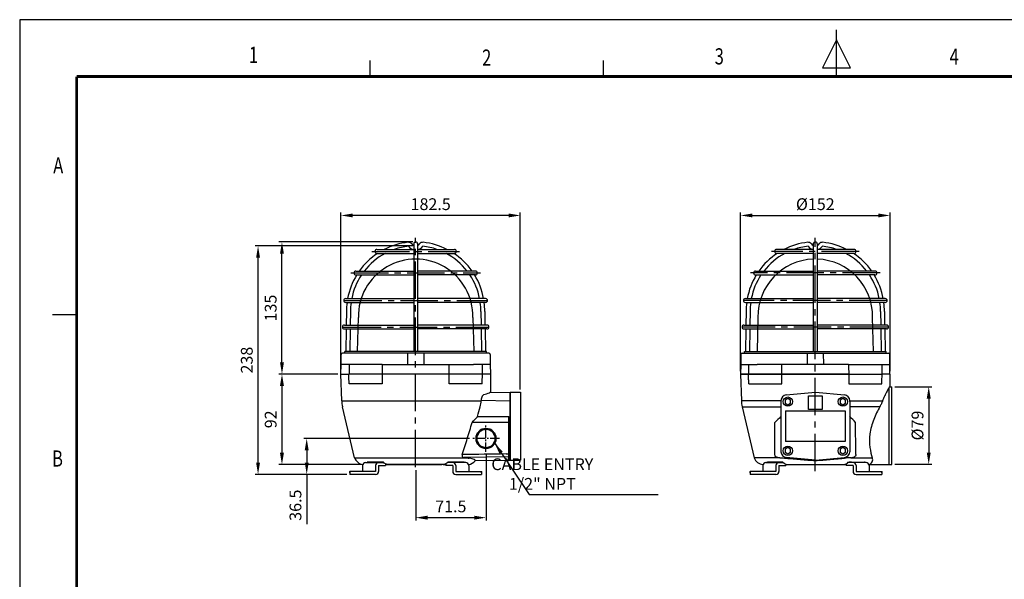
# Model space of a CAD drawing. Units: millimetres. Extents: x 0 to 1662, y 0 to 1200.
# Drawn here: x 0 to 1002, y 630 to 1200 of the extents above; entities that cross this region are included whole.
import ezdxf
from ezdxf.enums import TextEntityAlignment as Align

# ---------------------------------------------------------------- set-up
doc = ezdxf.new("R2010")
doc.units = ezdxf.units.MM
doc.linetypes.add('CENTER2', pattern=[28.575, 19.05, -3.175, 3.175, -3.175])
doc.linetypes.add('HIDDEN', pattern=[0.375, 0.25, -0.125])
for name, color, linetype in [('BASE', 7, 'Continuous'), ('CEN', 1, 'CENTER2'), ('HAT', 251, 'Continuous'), ('OUT', 7, 'Continuous'), ('TEX', 3, 'Continuous')]:
    doc.layers.add(name, color=color, linetype=linetype)
doc.styles.add('ROMANS', font='romans.shx', dxfattribs={"width": 0.9, "height": 10})
doc.styles.get("Standard").update_dxf_attribs({"font": 'arial.ttf'})
doc.dimstyles.new('A4 ISO-25', dxfattribs={"dimscale": 6, "dimtxt": 2, "dimasz": 2, "dimexe": 0.5, "dimexo": 0.5, "dimtad": 1, "dimdec": 1, "dimdsep": 46, "dimtxsty": 'Standard', "dimcen": 2.5, "dimclrd": 1, "dimclre": 1, "dimclrt": 3, "dimadec": 0, "dimazin": 0, "dimtfac": 1, "dimtdec": 1, "dimtmove": 0, "dimatfit": 3, "dimfxl": 1, "dimarcsym": 0})

# ---------------------------------------------------------------- blocks, each defined once
blk = doc.blocks.new('*D25')
at = {"color": 1, "lineweight": -2, "transparency": 16777216}
for p, q in [((733.4, 842.1), (733.4, 1003.7)), ((885.4, 842.1), (885.4, 1003.7)), ((745.4, 1000.7), (873.4, 1000.7))]:
    blk.add_line(p, q, dxfattribs=at)
at = {"color": 1, "transparency": 16777216}
for points in [[(745.4, 1002.7), (745.4, 998.7), (733.4, 1000.7)], [(873.4, 1002.7), (873.4, 998.7), (885.4, 1000.7)]]:
    blk.add_solid(points, dxfattribs=at)
at = {"layer": 'Defpoints', "color": 0, "transparency": 16777216}
for p in [(885.4, 1000.7), (733.4, 839.1), (885.4, 839.1)]:
    blk.add_point(p, dxfattribs=at)
at = {"color": 3, "transparency": 16777216, "insert": (809.4, 1010.6), "char_height": 12, "attachment_point": 5}
blk.add_mtext('%%C152', dxfattribs=at)
blk = doc.blocks.new('*D26')
at = {"color": 1, "lineweight": -2, "transparency": 16777216}
for p, q in [((326.8, 842.1), (326.8, 1003.7)), ((509.3, 823.6), (509.3, 1003.7)), ((497.3, 1000.7), (338.8, 1000.7))]:
    blk.add_line(p, q, dxfattribs=at)
at = {"color": 1, "transparency": 16777216}
for points in [[(338.8, 1002.7), (338.8, 998.7), (326.8, 1000.7)], [(497.3, 1002.7), (497.3, 998.7), (509.3, 1000.7)]]:
    blk.add_solid(points, dxfattribs=at)
at = {"layer": 'Defpoints', "color": 0, "transparency": 16777216}
for p in [(326.8, 1000.7), (326.8, 839.1), (509.3, 820.6)]:
    blk.add_point(p, dxfattribs=at)
at = {"color": 3, "transparency": 16777216, "insert": (418.1, 1010.6), "char_height": 12, "attachment_point": 5}
blk.add_mtext('182.5', dxfattribs=at)
blk = doc.blocks.new('*D27')
at = {"color": 1, "lineweight": -2, "transparency": 16777216}
for p, q in [((399.8, 973.7), (263.8, 973.7)), ((266.8, 851.1), (266.8, 961.7)), ((323.8, 839.1), (263.8, 839.1))]:
    blk.add_line(p, q, dxfattribs=at)
at = {"color": 1, "transparency": 16777216}
for points in [[(264.8, 961.7), (268.8, 961.7), (266.8, 973.7)], [(264.8, 851.1), (268.8, 851.1), (266.8, 839.1)]]:
    blk.add_solid(points, dxfattribs=at)
at = {"layer": 'Defpoints', "color": 0, "transparency": 16777216}
for p in [(266.8, 973.7), (402.8, 973.7), (326.8, 839.1)]:
    blk.add_point(p, dxfattribs=at)
at = {"color": 3, "transparency": 16777216, "insert": (256.9, 906.4), "char_height": 12, "attachment_point": 5, "rotation": 90}
blk.add_mtext('135', dxfattribs=at)
blk = doc.blocks.new('*D28')
at = {"color": 1, "lineweight": -2, "transparency": 16777216}
for p, q in [((323.8, 839.1), (263.8, 839.1)), ((266.8, 827.1), (266.8, 759.1)), ((347.3, 747.1), (263.8, 747.1))]:
    blk.add_line(p, q, dxfattribs=at)
at = {"color": 1, "transparency": 16777216}
for points in [[(264.8, 827.1), (268.8, 827.1), (266.8, 839.1)], [(264.8, 759.1), (268.8, 759.1), (266.8, 747.1)]]:
    blk.add_solid(points, dxfattribs=at)
at = {"layer": 'Defpoints', "color": 0, "transparency": 16777216}
for p in [(326.8, 839.1), (266.8, 747.1), (350.3, 747.1)]:
    blk.add_point(p, dxfattribs=at)
at = {"color": 3, "transparency": 16777216, "insert": (256.9, 793.1), "char_height": 12, "attachment_point": 5, "rotation": 90}
blk.add_mtext('92', dxfattribs=at)
blk = doc.blocks.new('*D29')
at = {"color": 1, "lineweight": -2, "transparency": 16777216}
for p, q in [((399.8, 969.7), (239.5, 969.7)), ((242.5, 749.1), (242.5, 957.7)), ((332.8, 737.1), (239.5, 737.1))]:
    blk.add_line(p, q, dxfattribs=at)
at = {"color": 1, "transparency": 16777216}
for points in [[(240.5, 957.7), (244.5, 957.7), (242.5, 969.7)], [(240.5, 749.1), (244.5, 749.1), (242.5, 737.1)]]:
    blk.add_solid(points, dxfattribs=at)
at = {"layer": 'Defpoints', "color": 0, "transparency": 16777216}
for p in [(242.5, 969.7), (402.8, 969.7), (335.8, 737.1)]:
    blk.add_point(p, dxfattribs=at)
at = {"color": 3, "transparency": 16777216, "insert": (232.6, 853.4), "char_height": 12, "attachment_point": 5, "rotation": 90}
blk.add_mtext('238', dxfattribs=at)
blk = doc.blocks.new('*D30')
at = {"color": 1, "lineweight": -2, "transparency": 16777216}
for p, q in [((890.4, 826.3), (927.8, 826.3)), ((924.8, 814.3), (924.8, 759.3)), ((890.4, 747.3), (927.8, 747.3))]:
    blk.add_line(p, q, dxfattribs=at)
at = {"color": 1, "transparency": 16777216}
for points in [[(922.8, 814.3), (926.8, 814.3), (924.8, 826.3)], [(922.8, 759.3), (926.8, 759.3), (924.8, 747.3)]]:
    blk.add_solid(points, dxfattribs=at)
at = {"layer": 'Defpoints', "color": 0, "transparency": 16777216}
for p in [(887.4, 826.3), (887.4, 747.3), (924.8, 747.3)]:
    blk.add_point(p, dxfattribs=at)
at = {"color": 3, "transparency": 16777216, "insert": (914.9, 786.8), "char_height": 12, "attachment_point": 5, "rotation": 90}
blk.add_mtext('%%C79', dxfattribs=at)
blk = doc.blocks.new('*D34')
at = {"color": 1, "lineweight": -2, "transparency": 16777216}
for p, q in [((457.6, 773.6), (289, 773.6)), ((292, 761.6), (292, 749.1)), ((332.8, 737.1), (289, 737.1)), ((292, 737.1), (292, 686.3))]:
    blk.add_line(p, q, dxfattribs=at)
at = {"color": 1, "transparency": 16777216}
for points in [[(290, 761.6), (294, 761.6), (292, 773.6)], [(290, 749.1), (294, 749.1), (292, 737.1)]]:
    blk.add_solid(points, dxfattribs=at)
at = {"layer": 'Defpoints', "color": 0, "transparency": 16777216}
for p in [(460.6, 773.6), (292, 737.1), (335.8, 737.1)]:
    blk.add_point(p, dxfattribs=at)
at = {"color": 3, "transparency": 16777216, "insert": (282.1, 705.7), "char_height": 12, "attachment_point": 5, "rotation": 90}
blk.add_mtext('36.5', dxfattribs=at)
blk = doc.blocks.new('*D35')
at = {"color": 1, "lineweight": -2, "transparency": 16777216}
for p, q in [((474.4, 756.9), (474.4, 690)), ((402.9, 741.3), (402.9, 690)), ((414.9, 693), (462.4, 693))]:
    blk.add_line(p, q, dxfattribs=at)
at = {"color": 1, "transparency": 16777216}
for points in [[(414.9, 695), (414.9, 691), (402.9, 693)], [(462.4, 695), (462.4, 691), (474.4, 693)]]:
    blk.add_solid(points, dxfattribs=at)
at = {"layer": 'Defpoints', "color": 0, "transparency": 16777216}
for p in [(474.4, 759.9), (402.9, 744.3), (474.4, 693)]:
    blk.add_point(p, dxfattribs=at)
at = {"color": 3, "transparency": 16777216, "insert": (438.6, 702.9), "char_height": 12, "attachment_point": 5}
blk.add_mtext('71.5', dxfattribs=at)

msp = doc.modelspace()

# ---------------------------------------------------------------- linework, layer by layer
for p, q in [((0, 1200), (0, 0)), ((1661.84, 1200), (0, 1200)), ((327, 849.14), (327.12, 859.16)), ((334.69, 860.6), (328.3, 860.6)), ((402.82, 860.6), (334.69, 860.6)), ((470.95, 860.6), (402.82, 860.6)), ((477.34, 860.6), (470.95, 860.6)), ((478.52, 859.16), (478.64, 849.14)), ((733.69, 859.16), (733.57, 849.14)), ((734.87, 860.6), (741.25, 860.6)), ((741.25, 860.6), (809.39, 860.6)), ((809.39, 860.6), (877.52, 860.6)), ((877.52, 860.6), (883.9, 860.6)), ((885.2, 849.14), (885.08, 859.16)), ((326.83, 839.1), (327, 849.1)), ((335.02, 849.1), (327, 849.1)), ((343.84, 849.1), (335.02, 849.1)), ((368.89, 849.1), (343.84, 849.1)), ((368.89, 849.1), (436.75, 849.1)), ((436.75, 849.1), (461.8, 849.1)), ((470.62, 849.1), (461.8, 849.1)), ((478.64, 849.1), (470.62, 849.1)), ((478.64, 849.1), (478.82, 839.1)), ((733.57, 849.1), (733.39, 839.1)), ((733.57, 849.1), (741.58, 849.1)), ((741.58, 849.1), (750.41, 849.1)), ((775.45, 849.1), (750.41, 849.1)), ((843.32, 849.1), (775.45, 849.1)), ((843.32, 849.1), (868.36, 849.1)), ((868.36, 849.1), (877.19, 849.1)), ((877.19, 849.1), (885.21, 849.1)), ((885.38, 839.1), (885.21, 849.1)), ((741.41, 839.1), (733.39, 839.1)), ((750.41, 839.1), (741.41, 839.1)), ((775.41, 839.1), (750.41, 839.1)), ((843.36, 839.1), (775.41, 839.1)), ((843.36, 839.1), (868.36, 839.1)), ((868.36, 839.1), (877.36, 839.1)), ((885.38, 839.1), (877.36, 839.1)), ((861.04, 749.1), (842.52, 749.1))]:
    msp.add_line(p, q)
at = {"linetype": 'ByBlock'}
for p, q in [((394.64, 860.6), (394.56, 849.1)), ((411, 860.6), (411.08, 849.1)), ((801.21, 860.6), (801.12, 849.1)), ((817.57, 860.6), (817.65, 849.1)), ((494.82, 757.85), (497.52, 757.89))]:
    msp.add_line(p, q, dxfattribs=at)
at = {"color": 0}
for p, q in [((326.82, 839.1), (334.84, 839.1)), ((327.61, 812.02), (326.82, 839.1)), ((343.84, 839.1), (334.84, 839.1)), ((368.85, 839.1), (343.84, 839.1)), ((436.79, 839.1), (368.85, 839.1)), ((461.8, 839.1), (436.79, 839.1)), ((470.8, 839.1), (461.8, 839.1)), ((478.82, 839.1), (470.8, 839.1)), ((733.39, 839.1), (734.18, 812.02)), ((733.39, 839.1), (741.41, 839.1)), ((741.41, 839.1), (750.41, 839.1)), ((750.41, 839.1), (775.41, 839.1)), ((775.41, 839.1), (843.36, 839.1)), ((843.36, 839.1), (868.36, 839.1)), ((868.36, 839.1), (877.37, 839.1)), ((885.38, 839.1), (877.37, 839.1)), ((343.84, 829.1), (335.19, 829.1)), ((368.8, 829.1), (343.84, 829.1)), ((461.8, 829.1), (436.84, 829.1)), ((470.45, 829.1), (461.8, 829.1)), ((741.76, 829.1), (750.41, 829.1)), ((750.41, 829.1), (775.37, 829.1)), ((843.41, 829.1), (868.36, 829.1)), ((868.36, 829.1), (877.02, 829.1)), ((884.4, 747.25), (884.4, 825.68)), ((884.71, 826.25), (887.4, 826.25)), ((887.4, 747.25), (887.4, 826.25)), ((327.61, 812.02), (469.51, 812.02)), ((469.53, 812.49), (498.82, 812.01)), ((478.29, 820.91), (498.82, 820.53)), ((498.82, 751.67), (498.82, 820.53)), ((498.82, 817.99), (498.82, 820.53)), ((498.82, 812.01), (498.82, 817.99)), ((774.45, 812.02), (734.18, 812.02)), ((844.45, 812.02), (877.93, 812.02)), ((340.74, 754.06), (328.41, 805.96)), ((734.98, 805.96), (774.45, 805.96)), ((734.98, 805.96), (747.31, 754.06)), ((875.05, 805.96), (844.45, 805.96)), ((465.91, 796.08), (497.52, 795.85)), ((497.52, 751.67), (497.52, 795.85)), ((497.52, 789.77), (460.33, 790.04)), ((340.74, 754.06), (453.28, 754.06)), ((497.52, 755.01), (451.76, 754.22)), ((463.32, 751.03), (498.82, 751.67)), ((498.82, 754.22), (498.82, 760.19)), ((498.82, 751.67), (498.82, 754.22)), ((773.23, 754.06), (747.31, 754.06)), ((809.39, 751.03), (809.39, 751.76)), ((845.55, 754.06), (867.34, 754.06)), ((369.97, 749.6), (353.61, 749.6)), ((366.68, 749.6), (369.18, 749.6)), ((372.14, 747.1), (374.82, 747.1)), ((429.32, 747.11), (374.31, 747.11)), ((429.32, 747.11), (374.33, 747.11)), ((374.69, 747.1), (384, 747.1)), ((374.82, 747.1), (376.32, 747.1)), ((376.32, 747.1), (376.32, 747.11)), ((376.32, 747.1), (429.32, 747.1)), ((431.33, 747.11), (411.05, 747.11)), ((431.31, 747.11), (411.05, 747.11)), ((429.32, 747.1), (429.32, 747.11)), ((430.82, 747.1), (433.5, 747.1)), ((452.03, 749.6), (435.67, 749.6)), ((435.83, 749.6), (435.67, 749.6)), ((435.81, 749.6), (437.9, 749.6)), ((436.46, 749.6), (441.46, 749.6)), ((437.9, 749.6), (451.07, 749.6)), ((759.17, 749.1), (776.97, 749.1)), ((760.18, 749.6), (776.53, 749.6)), ((760.89, 749.6), (776.53, 749.6)), ((774.31, 749.6), (761.13, 749.6)), ((775.02, 749.6), (761.85, 749.6)), ((770.75, 749.6), (775.75, 749.6)), ((776.41, 749.6), (774.31, 749.6)), ((776.38, 749.6), (776.53, 749.6)), ((779.42, 747.1), (840.78, 747.1)), ((842.96, 749.6), (859.31, 749.6)), ((846.24, 749.6), (843.74, 749.6)), ((864.19, 747.25), (887.4, 747.25))]:
    msp.add_line(p, q, dxfattribs=at)
at = {"color": 0, "linetype": 'ByBlock'}
for p, q in [((478.82, 839.1), (478.82, 820.9)), ((885.38, 839.1), (885.38, 826.25))]:
    msp.add_line(p, q, dxfattribs=at)
at = {"const_width": 2.87, "flags": 128}
for points in [[(57.91, 1142.1), (1603.94, 1142.1)], [(57.9, 1142.1), (57.9, 57.9)]]:
    msp.add_lwpolyline(points, dxfattribs=at)
for points in [[(784.19, 812.68), (781.45, 814.27), (778.71, 812.68), (778.71, 809.52), (781.45, 807.94), (784.19, 809.52)], [(840.19, 812.68), (837.45, 814.27), (834.71, 812.68), (834.71, 809.52), (837.45, 807.94), (840.19, 809.52)], [(784.19, 762.68), (781.45, 764.27), (778.71, 762.68), (778.71, 759.52), (781.45, 757.94), (784.19, 759.52)], [(840.19, 762.68), (837.45, 764.27), (834.71, 762.68), (834.71, 759.52), (837.45, 757.94), (840.19, 759.52)]]:
    msp.add_lwpolyline(points, close=True)
for centre, radius, start, end in [((328.62, 859.13), 1.5, 102.30738, 179), ((477.02, 859.13), 1.5, 1, 77.69262), ((735.19, 859.13), 1.5, 102.30738, 179), ((883.58, 859.13), 1.5, 1, 77.69262), ((862.89, 751.99), 4.91, 281.18107, 24.87871)]:
    msp.add_arc(centre, radius, start, end)
at = {"color": 0}
for centre, radius, start, end in [((357.6, 812.89), 30, 181.66687, 193.36248), ((764.17, 812.89), 30, 181.66687, 193.36248), ((350.27, 757.1), 10, 197.72606, 263.20417), ((756.83, 757.1), 10, 197.72606, 267.1884), ((374.33, 747.61), 0.5, 265.83829, 270), ((430.82, 747.6), 0.5, 256.8206, 270), ((431.31, 747.61), 0.5, 270, 274.16171), ((455.37, 757.1), 10, 276.79583, 322.61082)]:
    msp.add_arc(centre, radius, start, end, dxfattribs=at)
at = {"color": 0, "extrusion": (0, 0, -1)}
msp.add_arc((-374.82, 747.6), 0.5, 256.8206, 270, dxfattribs=at)
at = {"color": 0}
for centre, major_axis, ratio, start_param, end_param in [((402.82, 403.4, 0), (0, 1813.25, 0), 0.0193039, 1.3281331, 1.3338106), ((402.82, 403.46, 0), (0, 1813.11, 0), 0.0193026, 4.9493576, 4.9550355), ((402.78, 822.25, 0), (-75.5, 1.33, 0), 0.0885443, 2.742671, 3.1405804), ((402.32, 852.79, 0), (-30.02, 80.54, 0), 0.9619239, 3.5448187, 3.6435696), ((403.07, 750.09, 0), (61.12, 1.08, 0), 0.0885628, 0.6053508, 0.6477499)]:
    msp.add_ellipse(centre, major_axis=major_axis, ratio=ratio, start_param=start_param, end_param=end_param, dxfattribs=at)
at = {"color": 0, "extrusion": (2.13797e-11, -2.13797e-11, -1)}
for centre, major_axis, ratio, start_param, end_param in [((809.39, 403.39, 0), (0, 1813.26, 0), 0.019304, 4.9493768, 4.9550542), ((809.38, 403.4, 0), (0, 1813.25, 0), 0.0193039, 1.3281333, 1.3338108), ((829.7, 852.79, 0), (85.53, 85.55), 0.0119874, 2.285109, 2.3821578), ((789.07, 852.79, 0), (-85.53, 85.55, 0), 0.0119874, 3.9010275, 3.996087), ((808.1, 750.09, 0), (-61.14, 5.42, 0), 0.0173833, 0.9198536, 0.9622527), ((810.67, 750.09, 0), (61.14, 5.42, 0), 0.0173833, 5.3209323, 5.3633314)]:
    msp.add_ellipse(centre, major_axis=major_axis, ratio=ratio, start_param=start_param, end_param=end_param, dxfattribs=at)
at = {"color": 0, "extrusion": (0, 0, -1)}
for centre, major_axis, ratio, start_param, end_param in [((374.33, 747.61), (0.036, 0.499), 0.7061727, 3.0788456, 3.1416133), ((374.33, 747.61), (0, -0.5), 0.5370242, 6.283181, 6.3358412), ((374.82, 747.6), (0, -0.5), 0.7071068, 0, 0.2300242), ((430.82, 747.6), (0, -0.5), 0.7071068, 6.0531611, 6.2831853), ((431.31, 747.61), (0, -0.5), 0.5370242, 6.2305294, 6.2831896), ((431.31, 747.61), (0.036, -0.499), 0.7061727, 6.2831647, 6.3459324)]:
    msp.add_ellipse(centre, major_axis=major_axis, ratio=ratio, start_param=start_param, end_param=end_param, dxfattribs=at)
for points, knots in [([(368.89, 849.1), (368.88, 846.78), (368.87, 844.47), (368.86, 842.15), (368.86, 841.14), (368.85, 840.12), (368.85, 839.1)], [0, 0, 0, 0, 0.6948427, 0.6948427, 0.6948427, 1, 1, 1, 1]), ([(436.79, 839.1), (436.79, 840.12), (436.78, 841.14), (436.78, 842.15), (436.77, 844.47), (436.76, 846.78), (436.75, 849.1)], [0, 0, 0, 0, 0.3051573, 0.3051573, 0.3051573, 1, 1, 1, 1]), ([(775.41, 839.1), (775.42, 840.12), (775.42, 841.14), (775.43, 842.15), (775.44, 844.47), (775.45, 846.78), (775.45, 849.1)], [0, 0, 0, 0, 0.3051573, 0.3051573, 0.3051573, 1, 1, 1, 1]), ([(843.32, 849.1), (843.33, 846.78), (843.34, 844.47), (843.35, 842.15), (843.35, 841.14), (843.35, 840.12), (843.36, 839.1)], [0, 0, 0, 0, 0.6948427, 0.6948427, 0.6948427, 1, 1, 1, 1])]:
    msp.add_open_spline(points, degree=3, knots=knots)
at = {"color": 0}
for points, degree in [([(335.19, 829.1), (335.07, 832.43), (334.96, 835.77), (334.84, 839.1)], 3), ([(470.45, 829.1), (470.8, 839.1)], 1), ([(741.76, 829.1), (741.41, 839.1)], 1), ([(877.02, 829.1), (877.13, 832.43), (877.25, 835.77), (877.37, 839.1)], 3), ([(469.53, 812.49), (469.52, 812.33), (469.52, 812.18), (469.51, 812.02)], 3), ([(465.91, 796.08), (466.81, 799.37), (467.71, 802.66), (468.6, 805.96)], 3), ([(494.82, 757.85), (479.97, 757.66), (465.12, 757.44), (450.27, 757.19)], 3), ([(453.28, 754.06), (454.73, 753.9), (456.03, 753.72), (457.19, 753.54)], 3), ([(773.23, 754.06), (775.33, 753.9), (777.52, 753.72), (779.8, 753.54)], 3), ([(845.55, 754.06), (843.44, 753.9), (841.25, 753.72), (838.98, 753.54)], 3), ([(353.61, 749.6), (353.76, 749.43), (353.9, 749.26), (354.06, 749.1)], 3), ([(374.31, 747.11), (372.72, 747.23), (371.18, 748.1), (369.97, 749.6)], 3), ([(435.67, 749.6), (434.46, 748.1), (432.93, 747.23), (431.33, 747.11)], 3), ([(451.58, 749.1), (451.74, 749.26), (451.88, 749.43), (452.03, 749.6)], 3), ([(760.62, 749.1), (760.47, 749.26), (760.32, 749.43), (760.18, 749.6)], 3), ([(776.53, 749.6), (777.84, 747.98), (779.53, 747.1), (781.26, 747.1)], 3), ([(838.61, 747.11), (840.2, 747.23), (841.74, 748.1), (842.96, 749.6)], 3), ([(859.31, 749.6), (859.17, 749.43), (859.02, 749.26), (858.86, 749.1)], 3)]:
    msp.add_open_spline(points, degree=degree, dxfattribs=at)
for points, knots in [([(884.71, 826.25), (884.71, 826.25), (884.71, 826.25), (884.64, 826.12), (884.56, 825.97), (884.28, 825.47), (884.06, 825.05), (883.66, 824.31), (883.52, 824.04), (883.29, 823.61), (883.21, 823.46), (883.05, 823.15), (882.97, 822.99), (882.55, 822.19), (882.19, 821.47), (881.42, 819.92), (881.01, 819.07), (880.48, 817.94), (880.37, 817.71), (880.16, 817.23), (880.05, 817), (879.72, 816.27), (879.5, 815.77), (878.83, 814.23), (878.38, 813.15), (877.93, 812.02)], [0.18458737, 0.18458737, 0.18458737, 0.18458737, 0.18598771, 0.18598771, 0.24860404, 0.24860404, 0.3738367, 0.3738367, 0.43645303, 0.43645303, 0.46776119, 0.46776119, 0.49906936, 0.49906936, 0.62430202, 0.62430202, 0.74953468, 0.74953468, 0.78084284, 0.78084284, 0.81215101, 0.81215101, 0.87476734, 0.87476734, 1, 1, 1, 1]), ([(468.6, 805.96), (468.87, 806.95), (469.08, 807.95), (469.38, 809.97), (469.48, 810.99), (469.51, 812.02)], [0, 0, 0, 0, 0.5, 0.5, 1, 1, 1, 1]), ([(472.31, 818.42), (471.7, 818.31), (471.05, 817.69), (469.97, 815.57), (469.58, 814.08), (469.53, 812.49)], [0, 0, 0, 0, 0.5, 0.5, 1, 1, 1, 1]), ([(877.93, 812.02), (877.73, 811.53), (877.53, 811.04), (877.21, 810.29), (877.09, 810.04), (876.87, 809.53), (876.75, 809.28), (876.15, 808.01), (875.62, 806.98), (875.05, 805.96)], [0, 0, 0, 0, 0.25, 0.25, 0.375, 0.375, 0.5, 0.5, 1, 1, 1, 1]), ([(875.05, 805.96), (872.81, 801.93), (870.64, 797.55), (867.95, 790.52), (867.16, 788.14), (865.86, 783.27), (865.35, 780.76), (864.38, 773.44), (864.47, 768.66), (865.53, 760.43), (866.47, 756.83), (867.34, 754.06)], [0, 0, 0, 0, 0.25, 0.25, 0.375, 0.375, 0.5, 0.5, 0.75, 0.75, 1, 1, 1, 1]), ([(450.27, 757.19), (452.01, 762.64), (453.71, 768.11), (457.06, 779.06), (458.7, 784.55), (460.33, 790.04)], [0, 0, 0, 0, 0.5, 0.5, 1, 1, 1, 1]), ([(768.21, 757.19), (768.24, 762.64), (768.27, 768.11), (768.33, 779.06), (768.36, 784.55), (768.39, 790.04)], [0, 0, 0, 0, 0.5, 0.5, 1, 1, 1, 1]), ([(850.56, 757.19), (850.53, 762.64), (850.5, 768.11), (850.45, 779.06), (850.42, 784.55), (850.39, 790.04)], [0, 0, 0, 0, 0.5, 0.5, 1, 1, 1, 1]), ([(450.27, 757.19), (450.19, 756.95), (450.14, 756.7), (450.11, 756.45), (450.09, 756.21), (450.1, 755.96), (450.13, 755.74), (450.17, 755.53), (450.23, 755.34), (450.31, 755.17), (450.42, 754.94), (450.56, 754.75), (450.72, 754.61), (450.94, 754.42), (451.19, 754.31), (451.45, 754.25), (451.55, 754.23), (451.65, 754.22), (451.76, 754.22)], [0, 0, 0, 0, 0.149633, 0.149633, 0.149633, 0.2999041, 0.2999041, 0.2999041, 0.4441128, 0.4441128, 0.4441128, 0.6393745, 0.6393745, 0.6393745, 0.8989903, 0.8989903, 0.8989903, 1, 1, 1, 1]), ([(463.32, 751.03), (463.67, 751.48), (463.31, 751.93), (461.22, 752.78), (459.52, 753.18), (457.19, 753.54)], [0, 0, 0, 0, 0.5, 0.5, 1, 1, 1, 1]), ([(771.13, 754.22), (770.46, 754.23), (769.77, 754.45), (768.6, 755.51), (768.21, 756.37), (768.21, 757.19)], [0, 0, 0, 0, 0.5, 0.5, 1, 1, 1, 1]), ([(779.8, 753.54), (782.08, 753.36), (784.43, 753.17), (789.22, 752.78), (791.68, 752.57), (794.5, 752.33), (794.82, 752.3), (795.45, 752.25), (795.76, 752.22), (796.71, 752.14), (797.35, 752.09), (799.25, 751.92), (800.51, 751.81), (804.31, 751.48), (806.85, 751.26), (809.39, 751.03)], [0, 0, 0, 0, 0.25, 0.25, 0.5, 0.5, 0.53125, 0.53125, 0.5625, 0.5625, 0.625, 0.625, 0.75, 0.75, 1, 1, 1, 1]), ([(809.39, 751.03), (811.92, 751.26), (814.45, 751.48), (818.26, 751.81), (819.53, 751.92), (821.12, 752.06), (821.44, 752.09), (822.07, 752.14), (822.39, 752.17), (823.33, 752.25), (823.96, 752.3), (827.09, 752.57), (829.53, 752.77), (833.13, 753.07), (834.32, 753.17), (836.08, 753.31), (836.66, 753.36), (837.83, 753.45), (838.4, 753.5), (838.98, 753.54)], [0, 0, 0, 0, 0.25, 0.25, 0.375, 0.375, 0.40625, 0.40625, 0.4375, 0.4375, 0.5, 0.5, 0.75, 0.75, 0.875, 0.875, 0.9375, 0.9375, 1, 1, 1, 1]), ([(850.56, 757.19), (850.57, 756.95), (850.54, 756.7), (850.48, 756.45), (850.41, 756.21), (850.32, 755.96), (850.2, 755.74), (850.08, 755.53), (849.94, 755.34), (849.78, 755.17), (849.57, 754.94), (849.33, 754.75), (849.08, 754.61), (848.75, 754.42), (848.4, 754.31), (848.05, 754.25), (847.92, 754.23), (847.78, 754.22), (847.64, 754.22)], [0, 0, 0, 0, 0.149633, 0.149633, 0.149633, 0.2999041, 0.2999041, 0.2999041, 0.4441128, 0.4441128, 0.4441128, 0.6393745, 0.6393745, 0.6393745, 0.8989903, 0.8989903, 0.8989903, 1, 1, 1, 1]), ([(374.29, 747.14), (374.16, 747.14), (373.66, 747.16), (373.15, 747.27), (372.79, 747.44), (372.78, 747.44)], [0, 0, 0, 0, 0.2519949, 0.9799722, 1, 1, 1, 1]), ([(452.03, 749.6), (452.02, 749.6), (452, 749.6), (451.97, 749.6), (451.95, 749.6), (451.89, 749.6), (451.85, 749.6), (451.76, 749.6), (451.71, 749.6), (451.62, 749.6), (451.58, 749.6), (451.49, 749.6), (451.45, 749.6), (451.36, 749.6), (451.32, 749.6), (451.21, 749.6), (451.14, 749.6), (451.07, 749.6)], [0, 0, 0, 0, 0.0625, 0.0625, 0.125, 0.125, 0.25, 0.25, 0.375, 0.375, 0.5, 0.5, 0.625, 0.625, 0.75, 0.75, 1, 1, 1, 1]), ([(760.18, 749.6), (760.19, 749.6), (760.21, 749.6), (760.24, 749.6), (760.26, 749.6), (760.31, 749.6), (760.36, 749.6), (760.45, 749.6), (760.49, 749.6), (760.58, 749.6), (760.63, 749.6), (760.72, 749.6), (760.76, 749.6), (760.84, 749.6), (760.88, 749.6), (761, 749.6), (761.07, 749.6), (761.13, 749.6)], [0, 0, 0, 0, 0.0625, 0.0625, 0.125, 0.125, 0.25, 0.25, 0.375, 0.375, 0.5, 0.5, 0.625, 0.625, 0.75, 0.75, 1, 1, 1, 1]), ([(760.89, 749.6), (760.9, 749.6), (760.92, 749.6), (760.95, 749.6), (760.97, 749.6), (761.03, 749.6), (761.07, 749.6), (761.16, 749.6), (761.21, 749.6), (761.3, 749.6), (761.34, 749.6), (761.43, 749.6), (761.47, 749.6), (761.56, 749.6), (761.6, 749.6), (761.71, 749.6), (761.78, 749.6), (761.85, 749.6)], [0, 0, 0, 0, 0.0625, 0.0625, 0.125, 0.125, 0.25, 0.25, 0.375, 0.375, 0.5, 0.5, 0.625, 0.625, 0.75, 0.75, 1, 1, 1, 1])]:
    msp.add_open_spline(points, degree=3, knots=knots, dxfattribs=at)
at = {"layer": 'BASE', "color": 0, "linetype": 'ByBlock'}
for p, q in [((400.82, 971.75), (400.82, 862.1)), ((404.82, 971.75), (404.82, 862.1)), ((807.39, 971.75), (807.39, 862.1)), ((811.39, 971.75), (811.39, 862.1)), ((363.46, 966.1), (400.33, 966.1)), ((363.46, 962.1), (400.82, 962.1)), ((404.82, 962.1), (442.18, 962.1)), ((405.31, 966.1), (442.18, 966.1)), ((806.89, 966.1), (770.03, 966.1)), ((807.39, 962.1), (770.03, 962.1)), ((848.74, 962.1), (811.39, 962.1)), ((848.74, 966.1), (811.88, 966.1)), ((342.09, 944.1), (400.82, 944.1)), ((463.54, 944.1), (404.82, 944.1)), ((748.66, 944.1), (807.39, 944.1)), ((870.11, 944.1), (811.39, 944.1)), ((342.09, 940.1), (400.82, 940.1)), ((463.54, 940.1), (404.82, 940.1)), ((748.66, 940.1), (807.39, 940.1)), ((870.11, 940.1), (811.39, 940.1)), ((331.66, 916.1), (400.82, 916.1)), ((331.66, 912.1), (400.82, 912.1)), ((473.98, 916.1), (404.82, 916.1)), ((473.98, 912.1), (404.82, 912.1)), ((738.23, 916.1), (807.39, 916.1)), ((738.23, 912.1), (807.39, 912.1)), ((880.55, 916.1), (811.39, 916.1)), ((880.55, 912.1), (811.39, 912.1)), ((332.51, 902.98), (332.27, 889.1)), ((336.51, 902.96), (336.27, 889.1)), ((469.13, 902.96), (469.37, 889.1)), ((473.13, 902.98), (473.37, 889.1)), ((739.08, 902.98), (738.84, 889.1)), ((743.08, 902.96), (742.84, 889.1)), ((875.69, 902.96), (875.94, 889.1)), ((879.69, 902.98), (879.94, 889.1)), ((330.27, 889.1), (400.82, 889.1)), ((330.27, 885.1), (400.82, 885.1)), ((332.2, 885.1), (331.8, 862.1)), ((336.2, 885.1), (335.8, 862.13)), ((475.37, 889.1), (404.82, 889.1)), ((475.37, 885.1), (404.82, 885.1)), ((469.44, 885.1), (469.84, 862.1)), ((473.44, 885.1), (473.84, 862.1)), ((736.84, 889.1), (807.39, 889.1)), ((736.84, 885.1), (807.39, 885.1)), ((738.77, 885.1), (738.37, 862.1)), ((742.77, 885.1), (742.37, 862.1)), ((881.94, 889.1), (811.39, 889.1)), ((881.94, 885.1), (811.39, 885.1)), ((876.01, 885.1), (876.41, 862.13)), ((880.01, 885.1), (880.41, 862.1)), ((402.82, 862.1), (330.82, 862.1)), ((330.82, 860.6), (330.82, 862.1)), ((474.82, 862.1), (402.82, 862.1)), ((474.82, 860.6), (474.82, 862.1)), ((737.39, 862.1), (809.39, 862.1)), ((737.39, 860.6), (737.39, 862.1)), ((809.39, 862.1), (881.39, 862.1)), ((881.39, 860.6), (881.39, 862.1)), ((737.39, 860.6), (881.39, 860.6)), ((774.45, 812.01), (774.45, 760.19)), ((779.92, 817.99), (809.45, 820.6)), ((802.45, 803.1), (802.45, 817.1)), ((802.45, 817.1), (816.45, 817.1)), ((809.45, 820.6), (838.98, 817.99)), ((816.45, 817.1), (816.45, 803.1)), ((844.45, 812.01), (844.45, 760.19)), ((844.45, 811.1), (844.45, 812.01)), ((778.95, 801.6), (839.95, 801.6)), ((816.45, 803.1), (802.45, 803.1)), ((839.95, 770.6), (778.95, 770.6)), ((809.45, 751.6), (779.79, 754.23)), ((809.45, 751.6), (838.98, 754.22))]:
    msp.add_line(p, q, dxfattribs=at)
at = {"layer": 'BASE'}
for p, q in [((343.74, 862.1), (344.53, 896.92)), ((461.11, 896.92), (461.91, 862.1)), ((751.09, 896.92), (750.3, 862.1)), ((868.47, 862.1), (867.68, 896.92)), ((509.32, 820.6), (509.32, 751.6))]:
    msp.add_line(p, q, dxfattribs=at)
at = {"layer": 'BASE', "linetype": 'ByBlock'}
for p, q in [((335.02, 849.1), (335.02, 839.1)), ((470.62, 849.1), (470.62, 839.1)), ((741.58, 849.1), (741.58, 839.1)), ((877.19, 849.1), (877.19, 839.1))]:
    msp.add_line(p, q, dxfattribs=at)
at = {"layer": 'BASE', "color": 0}
for p, q in [((778.95, 801.6), (778.95, 770.6)), ((839.95, 801.6), (839.95, 770.6))]:
    msp.add_line(p, q, dxfattribs=at)
at = {"layer": 'BASE', "color": 0, "linetype": 'ByBlock'}
for centre in [(781.45, 811.1), (837.45, 811.1), (781.45, 761.1), (837.45, 761.1)]:
    msp.add_circle(centre, 4.75, dxfattribs=at)
for centre, radius, start, end in [((402.82, 903.44), 70.31, 96.23958, 116.9729), ((395.61, 969.35), 4, 36.81531, 96.23958), ((402.82, 974.75), 5, 216.81531, 246.44997), ((402.82, 971.75), 2, 0, 180), ((402.82, 974.75), 5, 293.58528, 323.18471), ((410.03, 969.35), 4, 83.76044, 143.18471), ((402.82, 903.44), 70.31, 63.0271, 83.76042), ((809.39, 903.44), 70.31, 96.23958, 116.9729), ((802.18, 969.35), 4, 36.81529, 96.23956), ((809.39, 974.75), 5, 216.81529, 246.41472), ((809.39, 971.75), 2, 0, 180), ((809.39, 974.75), 5, 293.55003, 323.18469), ((816.59, 969.35), 4, 83.76042, 143.18469), ((809.39, 903.44), 70.31, 63.0271, 83.76042), ((402.82, 903.44), 70.31, 123.45394, 144.66784), ((402.82, 903.44), 66.31, 117.79039, 142.17862), ((363.46, 964.1), 2, 90, 270), ((402.82, 903.44), 66.31, 96.23958, 109.09401), ((402.82, 974.75), 9, 216.81531, 257.17267), ((402.82, 974.75), 9, 282.84574, 323.18471), ((402.82, 903.44), 66.31, 70.90599, 83.76042), ((402.82, 903.44), 66.31, 37.82138, 62.20961), ((402.82, 903.44), 70.31, 35.33216, 56.54606), ((442.18, 964.1), 2, 270, 90), ((809.39, 903.44), 70.31, 123.45394, 144.66784), ((809.39, 903.44), 66.31, 117.79039, 142.17862), ((770.03, 964.1), 2, 90, 270), ((809.39, 903.44), 66.31, 96.23958, 109.09401), ((809.39, 974.75), 9, 216.81529, 257.15426), ((809.39, 974.75), 9, 282.82733, 323.18469), ((809.39, 903.44), 66.31, 70.90599, 83.76042), ((809.39, 903.44), 66.31, 37.82138, 62.20961), ((809.39, 903.44), 70.31, 35.33216, 56.54606), ((848.74, 964.1), 2, 270, 90), ((342.09, 942.1), 2, 90, 270), ((463.54, 942.1), 2, 270, 90), ((748.66, 942.1), 2, 90, 270), ((870.11, 942.1), 2, 270, 90), ((402.82, 903.44), 70.31, 148.5722, 169.62604), ((402.82, 903.44), 66.31, 146.43532, 168.99266), ((402.82, 903.44), 66.31, 11.00734, 33.56468), ((402.82, 903.44), 70.31, 10.37396, 31.4278), ((809.39, 903.44), 70.31, 148.5722, 169.62604), ((809.39, 903.44), 66.31, 146.43532, 168.99266), ((809.39, 903.44), 66.31, 11.00734, 33.56468), ((809.39, 903.44), 70.31, 10.37396, 31.4278), ((331.66, 914.1), 2, 90, 270), ((402.82, 903.44), 70.31, 172.92432, 180.37353), ((402.82, 903.44), 66.31, 172.4951, 180.41435), ((402.82, 903.44), 66.31, 359.58565, 7.5049), ((402.82, 903.44), 70.31, 359.62647, 7.07568), ((473.98, 914.1), 2, 270, 90), ((738.23, 914.1), 2, 90, 270), ((809.39, 903.44), 70.31, 172.92432, 180.37353), ((809.39, 903.44), 66.31, 172.4951, 180.41435), ((809.39, 903.44), 66.31, 359.58565, 7.5049), ((809.39, 903.44), 70.31, 359.62647, 7.07568), ((880.55, 914.1), 2, 270, 90), ((330.27, 887.1), 2, 90, 270), ((475.37, 887.1), 2, 270, 90), ((736.84, 887.1), 2, 90, 270), ((881.94, 887.1), 2, 270, 90), ((780.45, 812.01), 6, 95.06156, 180), ((838.45, 812.01), 6, 0, 84.93844), ((780.45, 760.19), 6, 180, 264.93844), ((838.45, 760.19), 6, 275.06156, 0)]:
    msp.add_arc(centre, radius, start, end, dxfattribs=at)
at = {"layer": 'BASE'}
for centre, start, end in [((402.82, 897.92), 359.02677, 180.97323), ((809.39, 897.92), 91.96568, 180.97323), ((809.39, 897.92), 359.02677, 88.0338)]:
    msp.add_arc(centre, 58.3, start, end, dxfattribs=at)
at = {"layer": 'BASE', "linetype": 'ByBlock'}
for centre, start, end in [((475.37, 887.1), 270, 90), ((736.84, 887.1), 90, 270)]:
    msp.add_arc(centre, 2, start, end, dxfattribs=at)
at = {"layer": 'CEN', "color": 1, "ltscale": 2}
for p, q in [((402.82, 744.29), (402.82, 977.8)), ((809.39, 740.23), (809.39, 977.8)), ((358.33, 964.1), (447.31, 964.1)), ((853.87, 964.1), (764.9, 964.1)), ((336.97, 942.1), (468.68, 942.1)), ((875.24, 942.1), (743.53, 942.1)), ((330.29, 914.1), (475.35, 914.1)), ((881.92, 914.1), (736.86, 914.1)), ((329.48, 887.1), (476.17, 887.1)), ((882.73, 887.1), (736.04, 887.1))]:
    msp.add_line(p, q, dxfattribs=at)
at = {"layer": 'CEN', "ltscale": 0.5}
for p, q in [((474.37, 759.87), (474.37, 787.36)), ((488.11, 773.61), (460.62, 773.61))]:
    msp.add_line(p, q, dxfattribs=at)
at = {"layer": 'Defpoints', "color": 5, "linetype": 'HIDDEN'}
for p in [(509.32, 815.85), (509.32, 806.35)]:
    msp.add_point(p, dxfattribs=at)
at = {"layer": 'Defpoints', "color": 0, "linetype": 'ByBlock'}
for p in [(802.45, 817.1), (802.45, 817.1), (816.45, 817.1), (802.45, 803.1), (802.45, 803.1), (778.95, 786.1), (778.95, 786.1), (839.95, 770.6), (498.82, 751.6), (498.82, 751.6), (498.82, 751.6), (498.82, 751.6), (509.32, 751.6), (509.32, 751.6), (774.45, 761.1), (809.45, 751.6), (809.45, 751.6)]:
    msp.add_point(p, dxfattribs=at)
at = {"layer": 'HAT'}
for p, q in [((830.92, 1140.69), (830.92, 1189.82)), ((830.92, 1179.38), (816.8, 1151.13)), ((845.05, 1151.13), (830.92, 1179.38)), ((356.14, 1158.51), (356.14, 1142.13)), ((593.57, 1158.51), (593.57, 1142.13)), ((816.8, 1151.13), (845.05, 1151.13)), ((33.39, 900), (57.95, 900))]:
    msp.add_line(p, q, dxfattribs=at)
at = {"layer": 'OUT', "linetype": 'Continuous'}
for p, q in [((498.82, 820.6), (498.82, 786.1)), ((498.82, 820.6), (509.32, 820.6)), ((498.82, 786.1), (498.82, 751.6)), ((498.82, 751.6), (509.32, 751.6)), ((348.88, 746.1), (348.88, 740.1)), ((351.88, 749.1), (370.4, 749.1)), ((362.1, 746.1), (362.1, 740.1)), ((365.1, 746.1), (372.14, 746.1)), ((365.1, 746.1), (365.1, 740.1)), ((440.55, 746.1), (433.5, 746.1)), ((453.76, 749.1), (435.24, 749.1)), ((440.55, 746.1), (440.55, 740.1)), ((443.55, 746.1), (443.55, 740.1)), ((456.76, 746.1), (456.76, 740.1)), ((756.17, 746.1), (756.17, 740.1)), ((769.38, 746.1), (769.38, 740.1)), ((772.38, 746.1), (779.42, 746.1)), ((772.38, 746.1), (772.38, 740.1)), ((847.83, 746.1), (840.78, 746.1)), ((847.83, 746.1), (847.83, 740.1)), ((850.83, 746.1), (850.83, 740.1)), ((864.04, 746.1), (864.04, 740.1)), ((362.1, 740.1), (335.8, 740.1)), ((335.8, 740.1), (335.8, 737.1)), ((362.1, 737.1), (335.8, 737.1)), ((443.55, 740.1), (469.85, 740.1)), ((443.55, 737.1), (469.85, 737.1)), ((469.85, 740.1), (469.85, 737.1)), ((769.38, 740.1), (743.08, 740.1)), ((743.08, 740.1), (743.08, 737.1)), ((769.38, 737.1), (743.08, 737.1)), ((850.83, 740.1), (877.13, 740.1)), ((850.83, 737.1), (877.13, 737.1)), ((877.13, 740.1), (877.13, 737.1))]:
    msp.add_line(p, q, dxfattribs=at)
at = {"layer": 'OUT', "color": 7, "linetype": 'Continuous'}
for p, q in [((372.14, 747.76), (372.14, 746.1)), ((433.5, 747.76), (433.5, 746.1)), ((779.42, 747.44), (779.42, 746.1)), ((840.78, 747.76), (840.78, 746.1))]:
    msp.add_line(p, q, dxfattribs=at)
at = {"layer": 'OUT', "lineweight": 50}
msp.add_circle((474.37, 773.61), 9.75, dxfattribs=at)
at = {"layer": 'OUT', "linetype": 'Continuous'}
for centre, start, end in [((351.88, 746.1), 90, 180), ((365.1, 746.1), 90, 180), ((440.55, 746.1), 0, 90), ((453.76, 746.1), 0, 90), ((759.17, 746.1), 90, 180), ((772.38, 746.1), 90, 180), ((847.83, 746.1), 0, 90), ((861.04, 746.1), 0, 90), ((362.1, 740.1), 270, 0), ((443.55, 740.1), 180, 270), ((769.38, 740.1), 270, 0), ((850.83, 740.1), 180, 270)]:
    msp.add_arc(centre, 3, start, end, dxfattribs=at)
for p in [(335.8, 739.8), (335.8, 739.8), (335.8, 739.1), (469.85, 739.8), (469.85, 739.8), (469.85, 739.1), (743.08, 739.8), (743.08, 739.8), (743.08, 739.1), (877.13, 739.8), (877.13, 739.8), (877.13, 739.1)]:
    msp.add_point(p, dxfattribs=at)

# ---------------------------------------------------------------- texts
at = {"color": 3, "insert": (531.7, 735.84), "char_height": 12, "attachment_point": 5}
msp.add_mtext('CABLE ENTRY\\P1/2" NPT', dxfattribs=at)
at = {"layer": 'TEX', "style": 'ROMANS', "width": 0.75}
for s, p in [('1', (237.86, 1162.08)), ('2', (475.1, 1159.26)), ('3', (711.71, 1160.54)), ('4', (950.68, 1160.27)), ('A', (39.25, 1049.51)), ('B', (38.46, 751.11))]:
    msp.add_text(s, height=16.41, dxfattribs=at).set_placement(p, align=Align.MIDDLE)

# ---------------------------------------------------------------- dimensions: what is measured, and where the dimension line sits
for base, p1, p2, angle, picture, middle in [((326.83, 1000.69), (509.32, 820.6), (326.83, 839.1), 180, '*D26', (418.07, 1010.57)), ((266.79, 747.1), (326.82, 839.1), (350.27, 747.1), 90, '*D28', (256.91, 793.1)), ((292.01, 737.1), (460.62, 773.61), (335.84, 737.1), 90, '*D34', (282.13, 705.72))]:
    dim = msp.add_linear_dim(base=base, p1=p1, p2=p2, angle=angle, dimstyle='A4 ISO-25')
    dim.commit()
    dim.dimension.update_dxf_attribs({"geometry": picture, "text_midpoint": middle})
for base, p1, p2, angle, text, picture, middle in [((885.38, 1000.69), (733.39, 839.1), (885.38, 839.1), 0, '%%C<>', '*D25', (809.39, 1010.57)), ((242.49, 969.75), (335.8, 737.1), (402.82, 969.75), 90, '238', '*D29', (232.61, 853.42))]:
    dim = msp.add_linear_dim(base=base, p1=p1, p2=p2, angle=angle, text=text, dimstyle='A4 ISO-25')
    dim.commit()
    dim.dimension.update_dxf_attribs({"geometry": picture, "text_midpoint": middle})
dim = msp.add_linear_dim(base=(266.79, 973.75), p1=(326.82, 839.1), p2=(402.82, 973.75), angle=90, dimstyle='A4 ISO-25', override={"dimdec": 0})
dim.commit()
dim.dimension.update_dxf_attribs({"geometry": '*D27', "text_midpoint": (256.91, 906.42)})
dim = msp.add_linear_dim(base=(924.79, 747.25), p1=(887.4, 826.25), p2=(887.4, 747.25), angle=90, text='%%C<>', dimstyle='A4 ISO-25', override={"dimdec": 0})
dim.commit()
dim.dimension.update_dxf_attribs({"geometry": '*D30', "text_midpoint": (914.92, 786.75)})
dim = msp.add_linear_dim(base=(474.37, 693.02), p1=(402.87, 744.29), p2=(474.37, 759.87), dimstyle='A4 ISO-25')
dim.commit()
dim.dimension.update_dxf_attribs({"geometry": '*D35', "text_midpoint": (438.62, 702.9)})

# ---------------------------------------------------------------- leaders
msp.add_leader([(483.03, 769.15), (518.19, 716.58), (649.41, 716.58)], dimstyle='A4 ISO-25', override={"dimgap": 0.625, "dimtad": 0})

doc.saveas('drawing.dxf')
